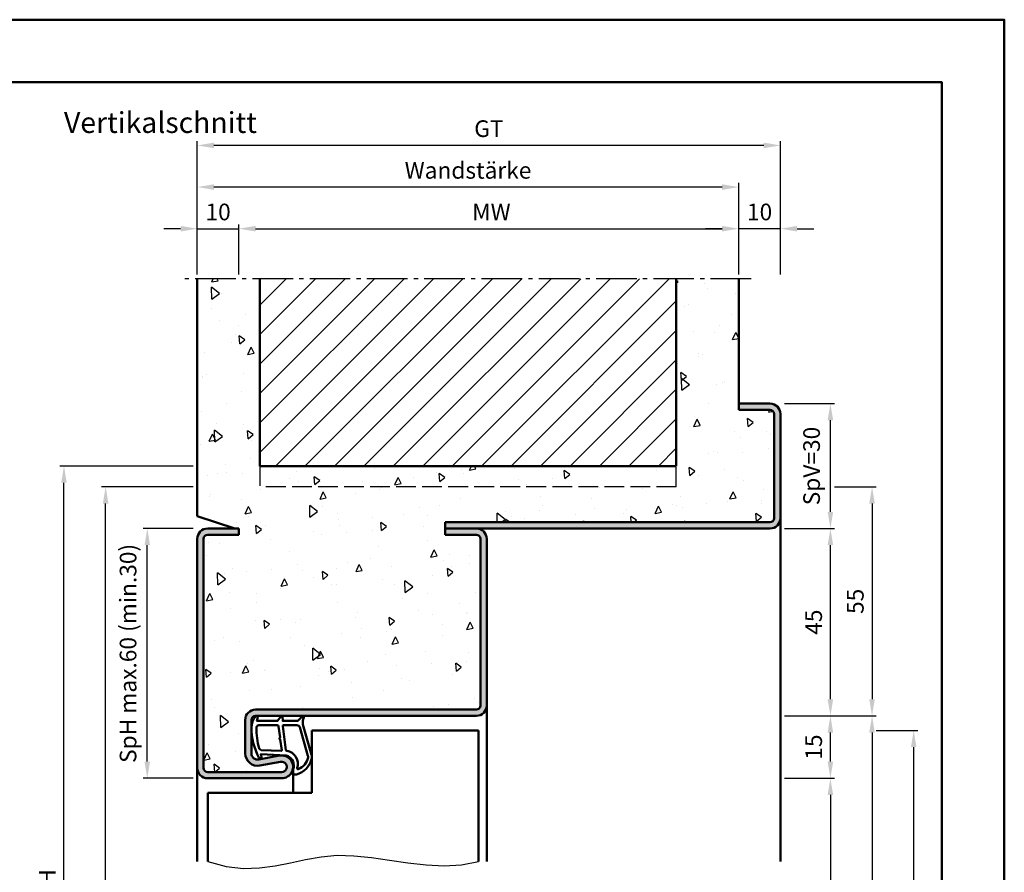
# Model space of a CAD drawing. Units: millimetres. Extents: x 0 to 1890, y -40 to 446.
# Drawn here: x 1654 to 1890, y 241 to 446 of the extents above; entities that cross this region are included whole.
import ezdxf

# ---------------------------------------------------------------- set-up
doc = ezdxf.new("R2010")
doc.units = ezdxf.units.MM
doc.linetypes.add('AM_DIN_F_W050', pattern=[6.25, 4.75, -1.5])
doc.linetypes.add('AM_DIN_G_W050', pattern=[13.75, 9.75, -1.5, 1, -1.5])
for name, color, linetype, lineweight in [('AM_0', 7, 'Continuous', 50), ('AM_1', 14, 'Continuous', 50), ('AM_3', 6, 'AM_DIN_F_W050', 25), ('AM_4', 3, 'Continuous', 25), ('AM_5', 3, 'Continuous', 25), ('AM_7', 4, 'AM_DIN_G_W050', 25), ('AM_8', 1, 'Continuous', 25), ('AM_BOR', 7, 'Continuous', 50)]:
    doc.layers.add(name, color=color, linetype=linetype, lineweight=lineweight)
doc.layers.add('AM_12', color=7, linetype='Continuous', lineweight=50, plot=False)
doc.styles.get("Standard").update_dxf_attribs({"font": 'isocp.shx'})
doc.dimstyles.new('AM_DIN$0', dxfattribs={"dimtxt": 4, "dimasz": 4, "dimexe": 1, "dimexo": 1, "dimgap": 1.5, "dimtad": 1, "dimdsep": 46, "dimtxsty": 'Standard', "dimcen": 0, "dimclrd": 256, "dimclre": 256, "dimclrt": 2, "dimazin": 2, "dimtp": 0.1, "dimtm": 0.1, "dimtfac": 0.71, "dimtmove": 0, "dimatfit": 3, "dimfxl": 0, "dimlwd": -1, "dimlwe": -1, "dimarcsym": 0})

# ---------------------------------------------------------------- blocks, each defined once
blk = doc.blocks.new('DIN_A3_BOS')
at = {"layer": 'AM_12'}
blk.add_lwpolyline([(0, 0), (420, 0), (420, 297), (0, 297)], close=True, dxfattribs=at)
at = {"layer": 'AM_BOR'}
blk.add_lwpolyline([(20, 10), (410, 10), (410, 287), (20, 287)], close=True, dxfattribs=at)
blk = doc.blocks.new('*D93')
at = {"layer": 'AM_5', "linetype": 'ByBlock'}
for p, q in [((1837.25, 323.3), (1849.25, 323.3)), ((1848.25, 282.3), (1848.25, 319.3)), ((1837.25, 278.3), (1849.25, 278.3))]:
    blk.add_line(p, q, dxfattribs=at)
at = {"layer": 'AM_5'}
for points in [[(1847.58, 319.3), (1848.91, 319.3), (1848.25, 323.3)], [(1847.58, 282.3), (1848.91, 282.3), (1848.25, 278.3)]]:
    blk.add_solid(points, dxfattribs=at)
at = {"layer": 'Defpoints', "color": 0}
for p in [(1836.25, 323.3), (1848.25, 323.3), (1836.25, 278.3)]:
    blk.add_point(p, dxfattribs=at)
at = {"layer": 'AM_5', "color": 2, "insert": (1844.75, 300.8), "char_height": 4, "attachment_point": 5, "rotation": 90}
blk.add_mtext('45', dxfattribs=at)
blk = doc.blocks.new('*D133')
at = {"layer": 'AM_5', "linetype": 'ByBlock'}
for p, q in [((1696.25, 384.3), (1696.25, 406.3)), ((1822.25, 405.3), (1700.25, 405.3)), ((1826.25, 384.3), (1826.25, 406.3))]:
    blk.add_line(p, q, dxfattribs=at)
at = {"layer": 'AM_5'}
for points in [[(1700.25, 405.97), (1700.25, 404.63), (1696.25, 405.3)], [(1822.25, 405.97), (1822.25, 404.63), (1826.25, 405.3)]]:
    blk.add_solid(points, dxfattribs=at)
at = {"layer": 'Defpoints', "color": 0}
for p in [(1696.25, 405.3), (1696.25, 383.3), (1826.25, 383.3)]:
    blk.add_point(p, dxfattribs=at)
at = {"layer": 'AM_5', "color": 2, "insert": (1761.25, 408.8), "char_height": 4, "attachment_point": 5}
blk.add_mtext('Wandstärke', dxfattribs=at)
blk = doc.blocks.new('*D134')
at = {"layer": 'AM_5', "linetype": 'ByBlock'}
for p, q in [((1706.25, 384.3), (1706.25, 396.3)), ((1710.25, 395.3), (1822.25, 395.3)), ((1826.25, 384.3), (1826.25, 396.3))]:
    blk.add_line(p, q, dxfattribs=at)
at = {"layer": 'AM_5'}
for points in [[(1710.25, 395.97), (1710.25, 394.63), (1706.25, 395.3)], [(1822.25, 395.97), (1822.25, 394.63), (1826.25, 395.3)]]:
    blk.add_solid(points, dxfattribs=at)
at = {"layer": 'Defpoints', "color": 0}
for p in [(1826.25, 395.3), (1706.25, 383.3), (1826.25, 383.3)]:
    blk.add_point(p, dxfattribs=at)
at = {"layer": 'AM_5', "color": 2, "insert": (1766.25, 398.8), "char_height": 4, "attachment_point": 5}
blk.add_mtext(' MW', dxfattribs=at)
blk = doc.blocks.new('*D135')
at = {"layer": 'AM_5', "linetype": 'ByBlock'}
for p, q in [((1696.25, 384.3), (1696.25, 416.3)), ((1836.25, 384.3), (1836.25, 416.3)), ((1832.25, 415.3), (1700.25, 415.3))]:
    blk.add_line(p, q, dxfattribs=at)
at = {"layer": 'AM_5'}
for points in [[(1700.25, 415.97), (1700.25, 414.63), (1696.25, 415.3)], [(1832.25, 415.97), (1832.25, 414.63), (1836.25, 415.3)]]:
    blk.add_solid(points, dxfattribs=at)
at = {"layer": 'Defpoints', "color": 0}
for p in [(1696.25, 415.3), (1696.25, 383.3), (1836.25, 383.3)]:
    blk.add_point(p, dxfattribs=at)
at = {"layer": 'AM_5', "color": 2, "insert": (1766.25, 418.81), "char_height": 4, "attachment_point": 5}
blk.add_mtext('GT', dxfattribs=at)
blk = doc.blocks.new('*D136')
at = {"layer": 'AM_5', "linetype": 'ByBlock'}
for p, q in [((1692.25, 395.3), (1688.25, 395.3)), ((1696.25, 384.3), (1696.25, 396.3)), ((1696.25, 395.3), (1706.25, 395.3)), ((1706.25, 384.3), (1706.25, 396.3)), ((1710.25, 395.3), (1714.25, 395.3))]:
    blk.add_line(p, q, dxfattribs=at)
at = {"layer": 'AM_5'}
for points in [[(1692.25, 395.97), (1692.25, 394.63), (1696.25, 395.3)], [(1710.25, 395.97), (1710.25, 394.63), (1706.25, 395.3)]]:
    blk.add_solid(points, dxfattribs=at)
at = {"layer": 'Defpoints', "color": 0}
for p in [(1706.25, 395.3), (1696.25, 383.3), (1706.25, 383.3)]:
    blk.add_point(p, dxfattribs=at)
at = {"layer": 'AM_5', "color": 2, "insert": (1701.25, 398.8), "char_height": 4, "attachment_point": 5}
blk.add_mtext('10', dxfattribs=at)
blk = doc.blocks.new('*D137')
at = {"layer": 'AM_5', "linetype": 'ByBlock'}
for p, q in [((1822.25, 395.3), (1818.25, 395.3)), ((1826.25, 384.3), (1826.25, 396.3)), ((1836.25, 395.3), (1826.25, 395.3)), ((1836.25, 384.3), (1836.25, 396.3)), ((1840.25, 395.3), (1844.25, 395.3))]:
    blk.add_line(p, q, dxfattribs=at)
at = {"layer": 'AM_5'}
for points in [[(1822.25, 395.97), (1822.25, 394.63), (1826.25, 395.3)], [(1840.25, 395.97), (1840.25, 394.63), (1836.25, 395.3)]]:
    blk.add_solid(points, dxfattribs=at)
at = {"layer": 'Defpoints', "color": 0}
for p in [(1826.25, 395.3), (1826.25, 383.3), (1836.25, 383.3)]:
    blk.add_point(p, dxfattribs=at)
at = {"layer": 'AM_5', "color": 2, "insert": (1831.25, 398.8), "char_height": 4, "attachment_point": 5}
blk.add_mtext('10', dxfattribs=at)
blk = doc.blocks.new('*D124')
at = {"layer": 'AM_5', "linetype": 'ByBlock'}
for p, q in [((1695.25, 333.3), (1673.25, 333.3)), ((1674.25, 137.3), (1674.25, 329.3)), ((1695.25, 133.3), (1673.25, 133.3))]:
    blk.add_line(p, q, dxfattribs=at)
at = {"layer": 'AM_5'}
for points in [[(1673.58, 329.3), (1674.91, 329.3), (1674.25, 333.3)], [(1673.58, 137.3), (1674.91, 137.3), (1674.25, 133.3)]]:
    blk.add_solid(points, dxfattribs=at)
at = {"layer": 'Defpoints', "color": 0}
for p in [(1674.25, 333.3), (1696.25, 333.3), (1696.25, 133.3)]:
    blk.add_point(p, dxfattribs=at)
at = {"layer": 'AM_5', "color": 2, "insert": (1670.75, 233.3), "char_height": 4, "attachment_point": 5, "rotation": 90}
blk.add_mtext('RRH', dxfattribs=at)
blk = doc.blocks.new('*D125')
at = {"layer": 'AM_5', "linetype": 'ByBlock'}
for p, q in [((1695.25, 338.3), (1663.25, 338.3)), ((1664.25, 137.3), (1664.25, 334.3)), ((1695.25, 133.3), (1663.25, 133.3))]:
    blk.add_line(p, q, dxfattribs=at)
at = {"layer": 'AM_5'}
for points in [[(1663.58, 334.3), (1664.91, 334.3), (1664.25, 338.3)], [(1663.58, 137.3), (1664.91, 137.3), (1664.25, 133.3)]]:
    blk.add_solid(points, dxfattribs=at)
at = {"layer": 'Defpoints', "color": 0}
for p in [(1664.25, 338.3), (1696.25, 338.3), (1696.25, 133.3)]:
    blk.add_point(p, dxfattribs=at)
at = {"layer": 'AM_5', "color": 2, "insert": (1660.75, 235.8), "char_height": 4, "attachment_point": 5, "rotation": 90}
blk.add_mtext('RNH', dxfattribs=at)
blk = doc.blocks.new('*D127')
at = {"layer": 'AM_5', "linetype": 'ByBlock'}
for p, q in [((1837.25, 263.3), (1849.25, 263.3)), ((1848.25, 259.3), (1848.25, 137.3)), ((1837.25, 133.3), (1849.25, 133.3))]:
    blk.add_line(p, q, dxfattribs=at)
at = {"layer": 'AM_5'}
for points in [[(1847.58, 259.3), (1848.91, 259.3), (1848.25, 263.3)], [(1847.58, 137.3), (1848.91, 137.3), (1848.25, 133.3)]]:
    blk.add_solid(points, dxfattribs=at)
at = {"layer": 'Defpoints', "color": 0}
for p in [(1836.25, 263.3), (1836.25, 133.3), (1848.25, 133.3)]:
    blk.add_point(p, dxfattribs=at)
at = {"layer": 'AM_5', "color": 2, "insert": (1844.72, 198.3), "char_height": 4, "attachment_point": 5, "rotation": 90}
blk.add_mtext('LDH', dxfattribs=at)
blk = doc.blocks.new('*D128')
at = {"layer": 'AM_5', "linetype": 'ByBlock'}
for p, q in [((1837.25, 278.3), (1859.25, 278.3)), ((1858.25, 274.3), (1858.25, 137.3)), ((1837.25, 133.3), (1859.25, 133.3))]:
    blk.add_line(p, q, dxfattribs=at)
at = {"layer": 'AM_5'}
for points in [[(1857.58, 274.3), (1858.91, 274.3), (1858.25, 278.3)], [(1857.58, 137.3), (1858.91, 137.3), (1858.25, 133.3)]]:
    blk.add_solid(points, dxfattribs=at)
at = {"layer": 'Defpoints', "color": 0}
for p in [(1836.25, 278.3), (1836.25, 133.3), (1858.25, 133.3)]:
    blk.add_point(p, dxfattribs=at)
at = {"layer": 'AM_5', "color": 2, "insert": (1854.75, 205.8), "char_height": 4, "attachment_point": 5, "rotation": 90}
blk.add_mtext('FMH', dxfattribs=at)
blk = doc.blocks.new('*D129')
at = {"layer": 'AM_5', "linetype": 'ByBlock'}
for p, q in [((1859.25, 274.8), (1869.25, 274.8)), ((1868.25, 144.3), (1868.25, 270.8)), ((1859.25, 140.3), (1869.25, 140.3))]:
    blk.add_line(p, q, dxfattribs=at)
at = {"layer": 'AM_5'}
for points in [[(1867.58, 270.8), (1868.91, 270.8), (1868.25, 274.8)], [(1867.58, 144.3), (1868.91, 144.3), (1868.25, 140.3)]]:
    blk.add_solid(points, dxfattribs=at)
at = {"layer": 'Defpoints', "color": 0}
for p in [(1858.25, 274.8), (1868.25, 274.8), (1858.25, 140.3)]:
    blk.add_point(p, dxfattribs=at)
at = {"layer": 'AM_5', "color": 2, "insert": (1864.75, 207.55), "char_height": 4, "attachment_point": 5, "rotation": 90}
blk.add_mtext('TAH', dxfattribs=at)
blk = doc.blocks.new('*D130')
at = {"layer": 'AM_5', "linetype": 'ByBlock'}
for p, q in [((1837.25, 278.3), (1849.25, 278.3)), ((1848.25, 267.3), (1848.25, 274.3)), ((1837.25, 263.3), (1849.25, 263.3))]:
    blk.add_line(p, q, dxfattribs=at)
at = {"layer": 'AM_5'}
for points in [[(1847.58, 274.3), (1848.91, 274.3), (1848.25, 278.3)], [(1847.58, 267.3), (1848.91, 267.3), (1848.25, 263.3)]]:
    blk.add_solid(points, dxfattribs=at)
at = {"layer": 'Defpoints', "color": 0}
for p in [(1836.25, 278.3), (1848.25, 278.3), (1836.25, 263.3)]:
    blk.add_point(p, dxfattribs=at)
at = {"layer": 'AM_5', "color": 2, "insert": (1844.75, 270.8), "char_height": 4, "attachment_point": 5, "rotation": 90}
blk.add_mtext('15', dxfattribs=at)
blk = doc.blocks.new('*D131')
at = {"layer": 'AM_5', "linetype": 'ByBlock'}
for p, q in [((1837.25, 353.3), (1849.25, 353.3)), ((1848.25, 327.3), (1848.25, 349.3)), ((1837.25, 323.3), (1849.25, 323.3))]:
    blk.add_line(p, q, dxfattribs=at)
at = {"layer": 'AM_5'}
for points in [[(1847.58, 349.3), (1848.91, 349.3), (1848.25, 353.3)], [(1847.58, 327.3), (1848.91, 327.3), (1848.25, 323.3)]]:
    blk.add_solid(points, dxfattribs=at)
at = {"layer": 'Defpoints', "color": 0}
for p in [(1836.25, 353.3), (1848.25, 353.3), (1836.25, 323.3)]:
    blk.add_point(p, dxfattribs=at)
at = {"layer": 'AM_5', "color": 2, "insert": (1844.25, 338.3), "char_height": 4, "attachment_point": 5, "rotation": 90}
blk.add_mtext('SpV=30', dxfattribs=at)
blk = doc.blocks.new('*D132')
at = {"layer": 'AM_5', "linetype": 'ByBlock'}
for p, q in [((1695.25, 323.3), (1683.25, 323.3)), ((1684.25, 267.3), (1684.25, 319.3)), ((1695.25, 263.3), (1683.25, 263.3))]:
    blk.add_line(p, q, dxfattribs=at)
at = {"layer": 'AM_5'}
for points in [[(1683.58, 319.3), (1684.91, 319.3), (1684.25, 323.3)], [(1683.58, 267.3), (1684.91, 267.3), (1684.25, 263.3)]]:
    blk.add_solid(points, dxfattribs=at)
at = {"layer": 'Defpoints', "color": 0}
for p in [(1684.25, 323.3), (1696.25, 323.3), (1696.25, 263.3)]:
    blk.add_point(p, dxfattribs=at)
at = {"layer": 'AM_5', "color": 2, "insert": (1680.15, 293.3), "char_height": 4, "attachment_point": 5, "rotation": 90}
blk.add_mtext('SpH max.60 (min.30)', dxfattribs=at)
blk = doc.blocks.new('*D146')
at = {"layer": 'AM_5', "linetype": 'ByBlock'}
for p, q in [((1849.25, 333.3), (1859.25, 333.3)), ((1858.25, 329.3), (1858.25, 282.3)), ((1837.25, 278.3), (1859.25, 278.3))]:
    blk.add_line(p, q, dxfattribs=at)
at = {"layer": 'AM_5'}
for points in [[(1857.58, 329.3), (1858.91, 329.3), (1858.25, 333.3)], [(1857.58, 282.3), (1858.91, 282.3), (1858.25, 278.3)]]:
    blk.add_solid(points, dxfattribs=at)
at = {"layer": 'Defpoints', "color": 0}
for p in [(1848.25, 333.3), (1836.25, 278.3), (1858.25, 278.3)]:
    blk.add_point(p, dxfattribs=at)
at = {"layer": 'AM_5', "color": 2, "insert": (1854.75, 305.8), "char_height": 4, "attachment_point": 5, "rotation": 90}
blk.add_mtext('55', dxfattribs=at)

msp = doc.modelspace()

# ---------------------------------------------------------------- hatches: boundary and pattern name
at = {"layer": 'AM_8'}
h = msp.add_hatch(dxfattribs=at)
h.set_pattern_fill('AR-CONC', color=256, scale=0.1, angle=45)
h.set_pattern_definition([(95, (2060.245, -582.205), (14.00947, 11.75534), [1.905, -20.955]), (40, (2060.245, -582.205), (-16.00185, 11.01767), [1.524, -16.76406]), (145.4514, (2061.413, -581.226), (-1.99238, 22.773), [1.619, -17.80902]), (91.1842, (2056.653, -578.613), (22.141, 16.19534), [2.8575, -31.4325]), (141.6356, (2058.498, -577.264), (-0.70866, 34.2827), [2.4285, -26.71356]), (36.184, (2056.653, -578.613), (-0.7087, 34.2827), [2.286, -25.146]), (66, (2059.347, -577.715), (17.952, 3.48951), [1.905, -20.955]), (11, (2059.347, -577.715), (-8.654, 17.39412), [1.524, -16.764]), (116.4514, (2060.843, -577.424), (9.298, 20.88363), [1.619, -17.809]), (82.5, (2060.2454, -582.205), (-5.760547, 6.19734), [0, -16.5608, 0, -17.018, 0, -16.8275]), (52.5, (2060.245, -582.205), (-2.35897, 11.8087), [0, -9.7028, 0, -16.1798, 0, -6.4135]), (12.5, (2056.24, -586.2104), (9.992786, 9.18262), [0, -6.35, 0, -19.812, 0, -26.289]), (2.5, (2054.444, -588.006), (8.67639, 12.27224), [0, -8.255, 0, -13.1572, 0, -18.669])])
h.paths.add_polyline_path([(1706.245, 321.798), (1698.745, 321.798, 0.4142136), (1697.745, 320.798), (1697.745, 265.798, 0.4142136), (1698.745, 264.798), (1716.495, 264.798, 1.0968549), (1716.266, 267.277), (1711.296, 266.349, -0.4693847), (1707.745, 269.298), (1707.745, 277.298, -0.4142136), (1710.245, 279.798), (1763.245, 279.798, 0.4142136), (1764.245, 280.798), (1764.245, 320.798, 0.4142136), (1763.245, 321.798), (1755.745, 321.798), (1755.745, 324.798), (1833.745, 324.798, 0.4142136), (1834.745, 325.798), (1834.745, 350.798, 0.4142136), (1833.745, 351.798), (1826.245, 351.798), (1826.245, 383.298), (1811.245, 383.298), (1811.245, 338.298), (1711.245, 338.298), (1711.245, 383.298), (1696.245, 383.298), (1696.245, 326.298), (1705.245, 323.298), (1706.245, 323.298)])
h = msp.add_hatch(dxfattribs=at)
h.set_pattern_fill('_U', color=256, scale=5, angle=45, pattern_type=0)
h.set_pattern_definition([(45, (2060.2454, -582.205), (-3.535534, 3.535534), [])])
h.paths.add_polyline_path([(1711.245, 383.298), (1711.245, 338.298), (1811.245, 338.298), (1811.245, 383.298)])
h = msp.add_hatch(color=256, dxfattribs=at)
h.dxf.hatch_style = 1
h.paths.add_polyline_path([(1755.745, 324.798), (1755.745, 323.298), (1833.745, 323.298, 0.4142136), (1836.245, 325.798), (1836.245, 350.798, 0.4142136), (1833.745, 353.298), (1826.245, 353.298), (1826.245, 351.798), (1833.745, 351.798, -0.4142136), (1834.745, 350.798), (1834.745, 325.798, -0.4142136), (1833.745, 324.798)])
h = msp.add_hatch(color=256, dxfattribs=at)
h.dxf.hatch_style = 1
h.paths.add_polyline_path([(1755.745, 321.798), (1763.245, 321.798, -0.4142136), (1764.245, 320.798), (1764.245, 280.798, -0.4142136), (1763.245, 279.798), (1710.245, 279.798, 0.4142136), (1707.745, 277.298), (1707.745, 269.298, 0.4693847), (1711.296, 266.349), (1716.266, 267.277, -1.0968549), (1716.495, 264.798), (1698.745, 264.798, -0.4142136), (1697.745, 265.798), (1697.745, 320.798, -0.4142136), (1698.745, 321.798), (1706.245, 321.798), (1706.245, 323.298), (1698.745, 323.298, 0.4142136), (1696.245, 320.798), (1696.245, 265.798, 0.4142136), (1698.745, 263.298), (1716.495, 263.298, 1.0968549), (1715.991, 268.752), (1711.021, 267.823, -0.4693847), (1709.245, 269.298), (1709.245, 277.298, -0.4142136), (1710.245, 278.298), (1763.245, 278.298, 0.4142136), (1765.745, 280.798), (1765.745, 320.798, 0.4142136), (1763.245, 323.298), (1755.745, 323.298)])

# ---------------------------------------------------------------- linework, layer by layer
at = {"layer": 'AM_0'}
for p, q in [((1696.245, 326.298), (1696.245, 383.298)), ((1711.245, 338.298), (1711.245, 383.298)), ((1811.245, 338.298), (1811.245, 383.298)), ((1826.245, 351.798), (1826.245, 383.298)), ((1826.245, 353.298), (1833.745, 353.298)), ((1826.245, 351.798), (1833.745, 351.798)), ((1834.745, 350.798), (1834.745, 325.798)), ((1836.245, 350.798), (1836.245, 325.798)), ((1811.245, 338.298), (1711.245, 338.298)), ((1696.245, 326.298), (1705.245, 323.298)), ((1755.745, 324.798), (1755.745, 321.798)), ((1833.745, 324.798), (1755.745, 324.798)), ((1706.245, 323.298), (1698.745, 323.298)), ((1706.245, 321.798), (1698.745, 321.798)), ((1706.245, 323.298), (1706.245, 321.798)), ((1755.745, 323.298), (1833.745, 323.298)), ((1755.745, 321.798), (1763.245, 321.798)), ((1696.245, 265.798), (1696.245, 320.798)), ((1697.745, 320.798), (1697.745, 265.798)), ((1764.245, 320.798), (1764.245, 280.798)), ((1765.745, 320.798), (1765.745, 280.798)), ((1763.245, 279.798), (1710.245, 279.798)), ((1707.745, 269.298), (1707.745, 277.298)), ((1709.245, 269.298), (1709.245, 277.298)), ((1763.245, 278.298), (1710.245, 278.298)), ((1723.745, 274.798), (1763.745, 274.798)), ((1723.745, 274.798), (1723.745, 259.798)), ((1763.745, 274.798), (1763.745, 243.298)), ((1715.991, 268.752), (1711.021, 267.823)), ((1716.266, 267.277), (1711.296, 266.349)), ((1698.745, 264.798), (1716.495, 264.798)), ((1698.745, 263.298), (1716.495, 263.298)), ((1698.745, 259.798), (1698.745, 243.298)), ((1723.745, 259.798), (1698.745, 259.798))]:
    msp.add_line(p, q, dxfattribs=at)
for centre, radius, start, end in [((1833.745, 350.798), 2.5, 0, 90), ((1833.745, 350.798), 1, 0, 90), ((1833.745, 325.798), 1, 270, 0), ((1833.745, 325.798), 2.5, 270, 0), ((1698.745, 320.798), 2.5, 90, 180), ((1698.745, 320.798), 1, 90, 180), ((1763.245, 320.798), 2.5, 0, 90), ((1763.245, 320.798), 1, 0, 90), ((1710.245, 277.298), 2.5, 90, 180), ((1763.245, 280.798), 2.5, 270, 0), ((1763.245, 280.798), 1, 270, 0), ((1710.245, 277.298), 1, 90, 180), ((1710.745, 269.298), 3, 180, 280.57858), ((1710.745, 269.298), 1.5, 180, 280.57858), ((1716.495, 266.048), 2.75, 270, 100.57858), ((1716.495, 266.048), 1.25, 270, 100.57858), ((1698.745, 265.798), 2.5, 180, 270), ((1698.745, 265.798), 1, 180, 270)]:
    msp.add_arc(centre, radius, start, end, dxfattribs=at)
at = {"layer": 'AM_1'}
for p, q in [((1836.245, 325.798), (1836.245, 243.298)), ((1765.745, 280.798), (1765.745, 243.298)), ((1696.245, 265.798), (1696.245, 243.298)), ((1719.245, 266.048), (1719.245, 259.798))]:
    msp.add_line(p, q, dxfattribs=at)
for points in [[(1710.195, 278.148, -0.8225617), (1710.748, 277.946), (1710.573, 277.096), (1715.541, 277.096), (1716.415, 278.217, -0.7467354), (1716.736, 278.122), (1716.751, 277.096), (1720.201, 277.096, 0.2039215), (1720.561, 277.249), (1721.507, 278.237, -0.8105302), (1721.839, 278.029), (1721.805, 277.93, 0.1645), (1721.615, 276.256), (1723.704, 268.95, -0.0661149), (1723.728, 268.103, -0.2820378), (1720.073, 264.241, -0.1590275), (1719.03, 264.34, -0.3764163), (1718.922, 264.58), (1719.4, 265.997, 0.3762127), (1717.605, 268.812), (1711.492, 269.092), (1711.667, 268.47, -0.7987948), (1711.06, 268.263, -0.1245897), (1709.252, 275.537, -0.1623187)], [(1710.99, 276.046), (1715.448, 276.046, -0.3782425), (1715.746, 275.783), (1716.116, 273.126, -0.236068), (1716.087, 273.042), (1715.979, 272.938, 0.5), (1715.999, 272.779), (1716.129, 272.704, -0.236068), (1716.179, 272.63), (1716.53, 270.068, -0.4511235), (1716.381, 269.9), (1711.627, 270.085, -0.3316729), (1711.147, 270.442, -0.0849517), (1710.49, 275.547, -0.4135048)], [(1716.976, 276.046), (1720.187, 276.046, -0.3015522), (1720.878, 275.587), (1722.826, 268.73, -0.0278584), (1722.851, 268.308, -0.2581461), (1720.497, 265.495, -0.6319644), (1720.262, 265.758, 0.4552489), (1717.739, 269.899, -0.3823944), (1717.537, 270.075), (1716.752, 275.793, -0.4511235)]]:
    msp.add_lwpolyline(points, format="xyb", close=True, dxfattribs=at)
at = {"layer": 'AM_3'}
for p, q in [((1711.245, 338.298), (1711.245, 333.298)), ((1811.245, 333.298), (1811.245, 338.298)), ((1811.245, 333.298), (1711.245, 333.298))]:
    msp.add_line(p, q, dxfattribs=at)
at = {"layer": 'AM_4'}
msp.add_lwpolyline([(1698.745, 243.298), (1703.19, 242.091), (1707.322, 241.639), (1711.218, 241.762), (1714.953, 242.285), (1718.604, 243.028), (1722.246, 243.815), (1725.956, 244.468), (1729.81, 244.808), (1733.862, 244.714), (1738.079, 244.284), (1742.405, 243.673), (1746.785, 243.035), (1751.165, 242.525), (1755.488, 242.295), (1759.7, 242.502), (1763.745, 243.298)], dxfattribs=at)
at = {"layer": 'AM_7'}
msp.add_line((1829.245, 383.298), (1693.245, 383.298), dxfattribs=at)

# ---------------------------------------------------------------- block references
at = {"layer": 'AM_0', "lineweight": 0, "xscale": 1.5, "yscale": 1.5, "zscale": 1.5}
msp.add_blockref('DIN_A3_BOS', (1260, 0), dxfattribs=at)

# ---------------------------------------------------------------- texts
at = {"layer": 'AM_0', "insert": (1664.245, 423.298), "char_height": 5, "width": 52, "attachment_point": 1}
msp.add_mtext('Vertikalschnitt', dxfattribs=at)

# ---------------------------------------------------------------- dimensions: what is measured, and where the dimension line sits
at = {"layer": 'AM_5'}
for base, p1, p2, angle, text, override, picture, middle in [((1696.245, 415.298), (1836.245, 383.298), (1696.245, 383.298), 180, 'GT', {"dimtxt": 4, "dimasz": 4}, '*D135', (1766.245, 418.805)), ((1696.245, 405.298), (1826.245, 383.298), (1696.245, 383.298), 180, 'Wandstärke', {"dimtxt": 4, "dimasz": 4}, '*D133', (1761.245, 408.798)), ((1664.245, 338.298), (1696.245, 133.298), (1696.245, 338.298), 90, 'RNH', {"dimtxt": 4, "dimasz": 4}, '*D125', (1660.745, 235.798)), ((1674.245, 333.298), (1696.245, 133.298), (1696.245, 333.298), 90, 'RRH', {"dimtxt": 4, "dimasz": 4}, '*D124', (1670.745, 233.298)), ((1684.245, 323.298), (1696.245, 263.298), (1696.245, 323.298), 90, 'SpH max.<> (min.30)', {"dimpost": ''}, '*D132', (1680.145, 293.298))]:
    dim = msp.add_linear_dim(base=base, p1=p1, p2=p2, angle=angle, text=text, dimstyle='AM_DIN$0', override=override, dxfattribs=at)
    dim.commit()
    dim.dimension.update_dxf_attribs({"geometry": picture, "text_midpoint": middle})
dim = msp.add_linear_dim(base=(1826.245, 395.298), p1=(1706.245, 383.298), p2=(1826.245, 383.298), text=' MW', dimstyle='AM_DIN$0', override={"dimtxt": 4, "dimasz": 4}, dxfattribs=at)
dim.commit()
dim.dimension.update_dxf_attribs({"geometry": '*D134', "text_midpoint": (1766.245, 398.798)})
dim = msp.add_linear_dim(base=(1706.245, 395.298), p1=(1696.245, 383.298), p2=(1706.245, 383.298), dimstyle='AM_DIN$0', override={"dimtxt": 4, "dimasz": 4, "dimpost": ''}, dxfattribs=at)
dim.commit()
dim.dimension.update_dxf_attribs({"geometry": '*D136', "text_midpoint": (1701.245, 398.798)})
for base, p1, p2, angle, override, picture, middle in [((1826.245, 395.298), (1836.245, 383.298), (1826.245, 383.298), 180, {"dimtxt": 4, "dimasz": 4, "dimpost": ''}, '*D137', (1831.245, 398.798)), ((1848.245, 323.298), (1836.245, 278.298), (1836.245, 323.298), 90, {"dimpost": ''}, '*D93', (1844.745, 300.798))]:
    dim = msp.add_linear_dim(base=base, p1=p1, p2=p2, angle=angle, dimstyle='AM_DIN$0', override=override, dxfattribs=at)
    dim.commit()
    dim.dimension.update_dxf_attribs({"geometry": picture, "text_midpoint": middle})
for base, p1, p2, angle, text, picture, middle in [((1848.245, 353.298), (1836.245, 323.298), (1836.245, 353.298), 90, 'SpV=<>', '*D131', (1844.245, 338.298)), ((1858.245, 133.298), (1836.245, 278.298), (1836.245, 133.298), 270, 'FMH', '*D128', (1854.745, 205.798)), ((1868.245, 274.798), (1858.245, 140.298), (1858.245, 274.798), 90, 'TAH', '*D129', (1864.745, 207.548)), ((1848.245, 133.298), (1836.245, 263.298), (1836.245, 133.298), 270, 'LDH', '*D127', (1844.718, 198.298))]:
    dim = msp.add_linear_dim(base=base, p1=p1, p2=p2, angle=angle, text=text, dimstyle='AM_DIN$0', dxfattribs=at)
    dim.commit()
    dim.dimension.update_dxf_attribs({"geometry": picture, "text_midpoint": middle})
for base, p1, picture, middle in [((1858.245, 278.298), (1848.245, 333.298), '*D146', (1854.745, 305.798)), ((1848.245, 278.298), (1836.245, 263.298), '*D130', (1844.745, 270.798))]:
    dim = msp.add_linear_dim(base=base, p1=p1, p2=(1836.245, 278.298), angle=90, dimstyle='AM_DIN$0', dxfattribs=at)
    dim.commit()
    dim.dimension.update_dxf_attribs({"geometry": picture, "text_midpoint": middle})

doc.saveas('drawing.dxf')
